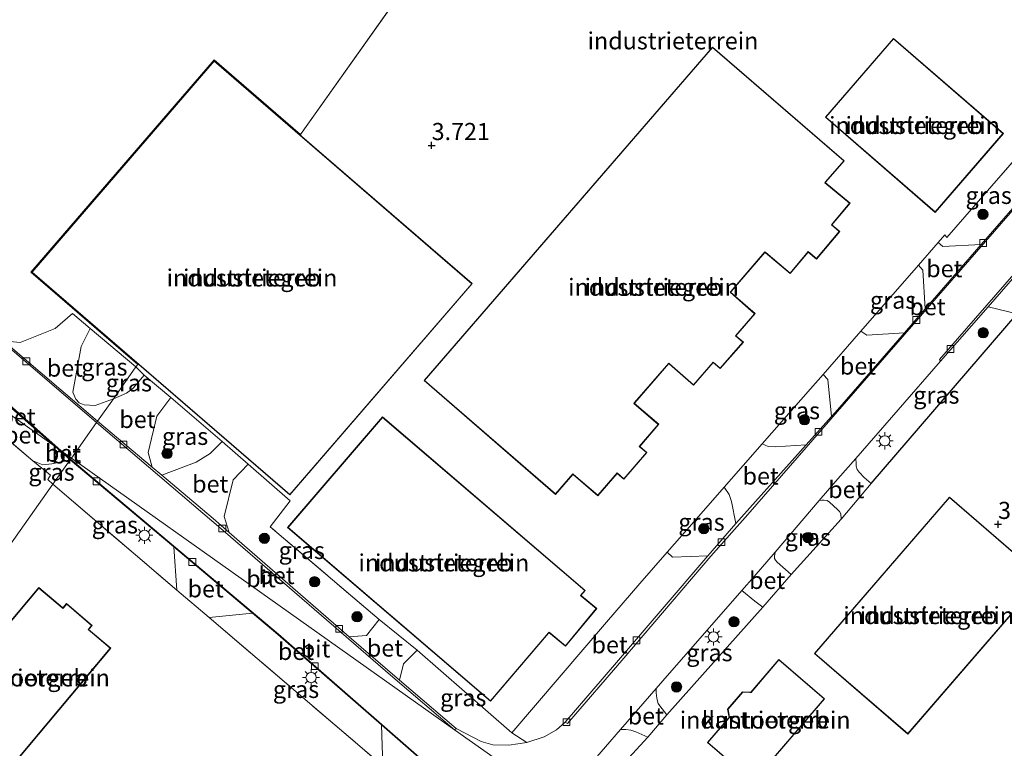
# Model space of a CAD drawing. Units: metres. Extents: x 59998 to 70004, y 424999 to 430978.
# Drawn here: x 62098 to 62242, y 426134 to 426240 of the extents above; entities that cross this region are included whole.
import ezdxf
from ezdxf.enums import TextEntityAlignment as Align

# ---------------------------------------------------------------- set-up
doc = ezdxf.new("R2010")
doc.units = ezdxf.units.M
doc.linetypes.add('IE-TERREINAFSCHEIDING', pattern=[10, 8, -2])
doc.layers.get('0').update_dxf_attribs({"lineweight": 25})
for name, color, linetype, lineweight in [('B-ME-GR-BOOM-S-B1', 93, 'Continuous', 18), ('B-ME-GW-HOOGTEPUNT-S-B1', 10, 'Continuous', 25), ('B-ME-IE-GRASLAND-GV-B6', 93, 'Continuous', 18), ('B-ME-IE-GRONDWERKLIJN-GROND_INGERICHT-GV-B6', 253, 'Continuous', 18), ('B-ME-IE-HULPGEOMETRIE-L-B1', 53, 'Continuous', 18), ('B-ME-IE-MEUBILAIR_WEGMEUBILAIR-LICHTMAST-S-B1', 8, 'Continuous', 18), ('B-ME-IE-TERREINAFSCHEIDING-DOORGANG-L-B1', 8, 'IE-TERREINAFSCHEIDING-KUNSTMATIG-OPEN', 18), ('B-ME-IE-TERREINAFSCHEIDING-HAAG-L-B1', 10, 'Continuous', 25), ('B-ME-IE-TERREINAFSCHEIDING-HAAGRASTER-L-B1', 10, 'Continuous', 25), ('B-ME-IE-TERREINAFSCHEIDING-RASTERHEKWERK-L-B1', 8, 'IE-TERREINAFSCHEIDING', 18), ('B-ME-KG-KADASTRAAL-DAKRAND-L-B1', 13, 'Continuous', 18), ('B-ME-OG-BEBOUWING-GV-B6', 173, 'Continuous', 18), ('B-ME-VH-VERH_SOORT-BETON-OVERIG-GV-B6', 8, 'IE-TERREINAFSCHEIDING-NATUURLIJK-HOUTWAL', 18), ('B-ME-VH-VERH_SOORT-BITUMEN-GV-B6', 8, 'IE-TERREINAFSCHEIDING-NATUURLIJK-HOUTWAL', 18), ('B-ME-VV-KOLK-S-B1', 8, 'Continuous', 18)]:
    doc.layers.add(name, color=color, linetype=linetype, lineweight=lineweight)
doc.styles.add('NLCS-ISO', font='NLCS-ISO.TTF')
doc.linetypes.add('IE-TERREINAFSCHEIDING-KUNSTMATIG-OPEN', pattern='A,7,-1.5,[67,NLCS.SHX,S=0.75,R=0,X=0,Y=0],-1.5', length=10)
doc.linetypes.add('IE-TERREINAFSCHEIDING-NATUURLIJK-HOUTWAL', pattern='A,7,-1.5,[67,NLCS.SHX,S=0.75,R=45,X=0,Y=0],-1.5,7,-1.5,[70,NLCS.SHX,S=0.75,R=0,X=0,Y=0],-1.5', length=20)

# ---------------------------------------------------------------- blocks, each defined once
blk = doc.blocks.new('boom')
blk.add_hatch(color=256).paths.add_polyline_path([(-0.75, 0, 1), (0.75, 0, 1)])
blk.add_circle((0, 0), 0.75)
blk = doc.blocks.new('hoogtepunt')
for p, q in [((-0.5, 0), (0.5, 0)), ((0, 0.5), (0, -0.5))]:
    blk.add_line(p, q)
blk = doc.blocks.new('kolk')
blk.add_lwpolyline([(-0.5, -0.5), (0.5, -0.5), (0.5, 0.5), (-0.5, 0.5)], close=True)
blk = doc.blocks.new('lantaarnpaal')
for p, q in [((-0.75, 0), (-1.25, 0)), ((-0.88, 0.88), (-0.53, 0.53)), ((0, 0.75), (0, 1.25)), ((0.53, 0.53), (0.88, 0.88)), ((0.75, 0), (1.25, 0)), ((-0.53, -0.53), (-0.88, -0.88)), ((0, -0.75), (0, -1.25)), ((0.53, -0.53), (0.88, -0.88))]:
    blk.add_line(p, q)
blk.add_circle((0, 0), 0.75)

msp = doc.modelspace()

# ---------------------------------------------------------------- linework, layer by layer
at = {"layer": 'B-ME-IE-GRASLAND-GV-B6'}
for points in [[(62245.83, 426221.96, 3.48), (62246.67, 426221.34, 3.5), (62247.46, 426217.05, 3.5), (62245.28, 426214.52, 3.5), (62239.01, 426207.32, 3.5), (62233.38, 426207.04, 3.48), (62232.72, 426207.61, 3.48), (62233.69, 426208.72, 3.48), (62233.98, 426208.35, 3.48), (62245.83, 426221.96, 3.48)], [(62229.83, 426204.3, 3.47), (62230.44, 426203.58, 3.43), (62230.81, 426197.91, 3.5), (62227.78, 426194.42, 3.5), (62222.28, 426194.06, 3.46), (62221.42, 426194.67, 3.46), (62229.83, 426204.3, 3.47)], [(62222.9, 426172.37, 3.54), (62221.9, 426173.25, 3.49), (62221.13, 426174.01, 3.48), (62220.87, 426174.44, 3.47), (62220.72, 426174.91, 3.47), (62220.7, 426175.23, 3.46), (62220.66, 426176.05, 3.48), (62233.03, 426190.24, 3.5), (62240.02, 426198.23, 3.48), (62244.23, 426197.18, 3.55), (62222.9, 426172.37, 3.54)], [(62115.42, 426189.42, 3.62), (62112.13, 426184.76, 3.57), (62109.46, 426183.77, 3.57), (62107.85, 426183.86, 3.52), (62107.14, 426184.15, 3.5), (62106.63, 426184.72, 3.5), (62106.17, 426185.75, 3.5), (62107.4, 426192.43, 3.62), (62108.74, 426195.04, 3.62), (62115.42, 426189.42, 3.62)], [(62116.64, 426188.23, 3.63), (62115.02, 426186.31, 3.6), (62114.06, 426185.56, 3.59), (62112.13, 426184.76, 3.57), (62115.42, 426189.42, 3.62), (62116.64, 426188.23, 3.63)], [(62215.87, 426188.31, 3.45), (62216.56, 426187.59, 3.5), (62217.11, 426182.17, 3.5), (62213.42, 426178.05, 3.49), (62208.85, 426177.74, 3.43), (62207.83, 426177.79, 3.43), (62206.98, 426178.17, 3.43), (62214.03, 426186.2, 3.44), (62215.87, 426188.31, 3.45)], [(62128.01, 426178.51, 3.62), (62126.26, 426176.76, 3.61), (62124.23, 426175.51, 3.61), (62119.18, 426173.57, 3.43), (62117.77, 426174.76, 3.43), (62117.18, 426176.91, 3.54), (62118.45, 426182.23, 3.64), (62120.52, 426184.96, 3.63), (62128.01, 426178.51, 3.62)], [(62100.34, 426175.7, 3.62), (62101.81, 426175.11, 3.6), (62103.1, 426175.23, 3.53), (62105.8, 426175.83, 3.46), (62103.27, 426172.26, 3.64), (62102.52, 426172.96, 3.62), (62102.91, 426173.6, 3.64), (62100.34, 426175.7, 3.62)], [(62121.39, 426156.8, 3.65), (62103.27, 426172.26, 3.64), (62105.8, 426175.83, 3.46), (62120.94, 426163.1, 3.45), (62121.39, 426156.8, 3.65)], [(62150.99, 426152.48, 3.54), (62149.13, 426150.14, 3.51), (62146.6, 426149.96, 3.36), (62145.41, 426150.98, 3.36), (62129.03, 426165.22, 3.42), (62128.33, 426167.56, 3.5), (62129.65, 426172.89, 3.64), (62131.8, 426175.22, 3.62), (62137.95, 426169.84, 3.68), (62135.04, 426166.06, 3.73), (62150.99, 426152.48, 3.54)], [(62201.43, 426171.85, 3.43), (62202.13, 426170.79, 3.46), (62202.51, 426169.74, 3.46), (62203.11, 426166.54, 3.46), (62199.04, 426161.79, 3.47), (62193.88, 426161.62, 3.45), (62193.09, 426162.34, 3.44), (62197.02, 426166.83, 3.43), (62201.43, 426171.85, 3.43)], [(62211.23, 426159.08, 3.62), (62209.16, 426160.88, 3.5), (62208.91, 426161.16, 3.5), (62208.78, 426161.42, 3.5), (62208.77, 426161.71, 3.49), (62208.85, 426162.35, 3.49), (62215.33, 426169.89, 3.48), (62215.69, 426169.92, 3.47), (62216.03, 426169.93, 3.48), (62216.47, 426169.88, 3.49), (62216.84, 426169.65, 3.5), (62217.98, 426168.57, 3.51), (62218.26, 426168.26, 3.51), (62218.46, 426167.95, 3.51), (62218.53, 426167.18, 3.58), (62211.23, 426159.08, 3.62)], [(62193.02, 426138.55, 3.68), (62192.01, 426139.85, 3.52), (62191.77, 426140.22, 3.52), (62191.6, 426140.73, 3.52), (62191.51, 426141.32, 3.52), (62191.48, 426141.84, 3.52), (62191.47, 426142.38, 3.52), (62192.45, 426143.5, 3.52), (62204, 426156.74, 3.5), (62205.91, 426155.16, 3.51), (62207.05, 426154.31, 3.68), (62193.02, 426138.55, 3.68)], [(62151.53, 426131.1, 3.67), (62126.12, 426152.77, 3.65), (62132.44, 426153.44, 3.44), (62136.18, 426150.29, 3.44), (62151.31, 426137.07, 3.42), (62151.53, 426131.1, 3.67)], [(62170.37, 426135.94, 3.61), (62172.56, 426134.51, 3.47), (62169.92, 426134.12, 3.47), (62167.6, 426134.18, 3.42), (62165.88, 426134.66, 3.43), (62162.23, 426136.55, 3.43), (62153.97, 426143.64, 3.4), (62154.52, 426146.02, 3.54), (62156.52, 426148.02, 3.58), (62170.37, 426135.94, 3.61)], [(62190.25, 426135.29, 3.68), (62185.2, 426129.8, 3.68), (62198.71, 426117.48, 3.69), (62203.27, 426111.49, 3.65), (62199.15, 426110.12, 3.57), (62187.96, 426118.04, 3.47), (62189.63, 426120.04, 3.47), (62191.69, 426122.4, 3.47), (62187.68, 426125.91, 3.47), (62181.85, 426131.34, 3.52), (62186.25, 426136.39, 3.52), (62187.02, 426136.41, 3.54), (62187.76, 426136.31, 3.55), (62188.49, 426136.08, 3.57), (62190.25, 426135.29, 3.68)]]:
    msp.add_polyline3d(points, dxfattribs=at)
at = {"layer": 'B-ME-IE-GRONDWERKLIJN-GROND_INGERICHT-GV-B6'}
for points in [[(62185.2, 426129.8, 3.68), (62190.25, 426135.29, 3.68), (62193.02, 426138.55, 3.68), (62207.05, 426154.31, 3.68), (62211.23, 426159.08, 3.62), (62218.53, 426167.18, 3.58), (62222.9, 426172.37, 3.54), (62244.23, 426197.18, 3.55), (62257.07, 426212.77, 3.55), (62271.39, 426229.11, 3.55), (62277.06, 426235.68, 3.55), (62282.45, 426242, 3.55), (62286.29, 426246.11, 3.5), (62286.93, 426246.87, 3.61), (62292.65, 426253.17, 3.65)], [(62156.9, 426247.99, 3.47), (62139.48, 426223.4, 3.74), (62126.83, 426234.32, 3.74), (62100.04, 426203.27, 3.74), (62115.68, 426189.77, 3.74), (62115.42, 426189.42, 3.62), (62108.74, 426195.04, 3.62), (62106.15, 426197.23, 3.59), (62103.62, 426195.03, 3.57), (62098.47, 426193, 3.47), (62096.04, 426193.25, 3.46)], [(62245.83, 426221.96, 3.48), (62233.98, 426208.35, 3.48), (62233.69, 426208.72, 3.48), (62232.72, 426207.61, 3.48), (62229.83, 426204.3, 3.47), (62221.42, 426194.67, 3.46), (62215.87, 426188.31, 3.45), (62214.03, 426186.2, 3.44), (62206.98, 426178.17, 3.43), (62201.43, 426171.85, 3.43), (62197.02, 426166.83, 3.43), (62193.09, 426162.34, 3.44), (62189.08, 426157.74, 3.46), (62184.23, 426152.1, 3.63), (62170.37, 426135.94, 3.61), (62156.52, 426148.02, 3.58), (62150.99, 426152.48, 3.54), (62135.04, 426166.06, 3.73), (62137.95, 426169.84, 3.68), (62131.8, 426175.22, 3.62), (62128.01, 426178.51, 3.62), (62120.52, 426184.96, 3.63), (62116.64, 426188.23, 3.63), (62115.42, 426189.42, 3.62), (62115.68, 426189.77, 3.74), (62100.04, 426203.27, 3.74), (62126.83, 426234.32, 3.74), (62139.48, 426223.4, 3.74), (62156.9, 426247.99, 3.47)], [(62226.19, 426237.44, 3.44), (62216.22, 426225.92, 3.44), (62232.28, 426212.02, 3.44), (62242.25, 426223.54, 3.44), (62226.19, 426237.44, 3.44)], [(62218.97, 426219.55, 3.54), (62199.73, 426236.19, 3.54), (62157.54, 426187.43, 3.54), (62176.78, 426170.79, 3.54), (62179.31, 426173.7, 3.54), (62179.38, 426173.64, 3.54), (62182.95, 426170.58, 3.54), (62185.77, 426173.86, 3.54), (62186.77, 426173, 3.54), (62190.12, 426176.9, 3.54), (62189.08, 426177.8, 3.54), (62191.85, 426181.03, 3.54), (62188.26, 426184.11, 3.54), (62188.38, 426184.19, 3.54), (62193.32, 426189.9, 3.54), (62193.4, 426189.84, 3.54), (62196.91, 426186.75, 3.54), (62199.82, 426190.07, 3.54), (62200.84, 426189.17, 3.54), (62204.22, 426193.02, 3.54), (62203.12, 426193.99, 3.54), (62205.94, 426197.21, 3.54), (62202.33, 426200.37, 3.54), (62202.45, 426200.45, 3.54), (62207.38, 426206.16, 3.54), (62207.46, 426206.09, 3.54), (62211.06, 426203.07, 3.54), (62213.7, 426206.22, 3.54), (62214.94, 426205.19, 3.54), (62218.32, 426209.21, 3.54), (62217.16, 426210.18, 3.54), (62219.82, 426213.35, 3.54), (62216.19, 426216.39, 3.54), (62216.3, 426216.47, 3.54), (62218.97, 426219.55, 3.54)], [(62137.93, 426170.71, 3.74), (62164.59, 426201.6, 3.74), (62126.84, 426234.18, 3.74), (62100.18, 426203.28, 3.74), (62137.93, 426170.71, 3.74)], [(62181.1, 426156.74, 3.72), (62151.45, 426182.11, 3.72), (62137.58, 426165.92, 3.72), (62167.23, 426140.54, 3.72), (62175.74, 426150.48, 3.72), (62175.8, 426150.59, 3.72), (62178.22, 426148.59, 3.72), (62182.78, 426154.12, 3.72), (62180.56, 426155.95, 3.72), (62180.48, 426156.02, 3.72), (62181.1, 426156.74, 3.72)], [(62094.19, 426180.89, 3.62), (62100.34, 426175.7, 3.62), (62102.91, 426173.6, 3.64), (62102.52, 426172.96, 3.62), (62103.27, 426172.26, 3.64), (62090.08, 426153.62, 3.53)], [(62103.27, 426172.26, 3.64), (62121.39, 426156.8, 3.65), (62126.12, 426152.77, 3.65), (62151.53, 426131.1, 3.67), (62158.4, 426125.25, 3.67), (62166.07, 426118.7, 3.68), (62168.74, 426121.83, 3.4), (62171.48, 426119.43, 3.39), (62171.54, 426119.51, 3.39), (62176.03, 426124.66, 3.5), (62182.22, 426119.52, 3.55), (62186.3, 426115.96, 3.53), (62194.42, 426108.71, 3.59), (62156.87, 426097.52, 3.82), (62127.68, 426088.7, 4.02), (62089.7, 426078.07, 3.81), (62068.67, 426101.41, 3.76), (62060.1, 426111.28, 3.77), (62072.15, 426128.29, 3.53), (62054.33, 426143.59, 3.53), (62074.45, 426167.03, 3.53), (62090.08, 426153.62, 3.53), (62103.27, 426172.26, 3.64)], [(62228.27, 426135.74, 3.61), (62248.03, 426158.6, 3.61), (62234.38, 426170.4, 3.61), (62214.62, 426147.54, 3.61), (62228.27, 426135.74, 3.61)], [(62101.2, 426157.15, 3.53), (62086.08, 426139.14, 3.53), (62096.63, 426130.29, 3.53), (62111.74, 426148.3, 3.53), (62108.49, 426151.03, 3.53), (62108.56, 426151.11, 3.53), (62109.01, 426151.63, 3.53), (62105.28, 426154.82, 3.53), (62104.74, 426154.18, 3.53), (62104.66, 426154.25, 3.53), (62101.2, 426157.15, 3.53)], [(62216.1, 426140.91, 3.62), (62209.4, 426146.65, 3.62), (62205.31, 426141.89, 3.62), (62205.19, 426141.89, 3.62), (62204.12, 426141.9, 3.62), (62201.92, 426139.39, 3.62), (62202.13, 426138.18, 3.62), (62202.05, 426138.09, 3.62), (62198.98, 426134.51, 3.62), (62205.68, 426128.76, 3.62), (62216.1, 426140.91, 3.62)]]:
    msp.add_polyline3d(points, dxfattribs=at)
at = {"layer": 'B-ME-IE-HULPGEOMETRIE-L-B1'}
msp.add_line((62156.9, 426247.99, 3.47), (62139.48, 426223.4, 3.74), dxfattribs=at)
for points in [[(62115.68, 426189.77, 3.74), (62100.04, 426203.27, 3.74), (62126.83, 426234.32, 3.74), (62139.48, 426223.4, 3.74)], [(62105.98, 426176.08, 3.32), (62109.67, 426181.29, 3.45), (62109.8, 426181.47, 3.44), (62112.13, 426184.76, 3.57), (62115.42, 426189.42, 3.62), (62115.68, 426189.77, 3.74)], [(62093.27, 426185.09, 3.46), (62103.6, 426177.77, 3.45), (62104.47, 426177.16, 3.46), (62105.98, 426176.08, 3.32)], [(62105.98, 426176.08, 3.32), (62105.86, 426175.91, 3.46), (62105.8, 426175.83, 3.46), (62103.27, 426172.26, 3.64), (62090.08, 426153.62, 3.53), (62074.45, 426167.03, 3.53), (62054.33, 426143.59, 3.53), (62072.15, 426128.29, 3.53)], [(62416.12, 425956.5, 0.05), (62414.15, 425957.9, 0.05), (62412.68, 425958.94, 1.22), (62406.86, 425963.06, 1.93), (62399.25, 425968.45, 5.14), (62361.03, 425995.51, 5.01), (62315.12, 426028.01, 5.1), (62259.78, 426067.2, 5.74), (62226.82, 426090.53, 6.09), (62223.27, 426093.04, 6.78), (62219.95, 426095.39, 6.88), (62217.06, 426097.44, 7), (62205.32, 426105.75, 3.57), (62199.15, 426110.12, 3.57), (62187.96, 426118.04, 3.47), (62183.63, 426121.11, 3.47), (62177.01, 426125.79, 3.52), (62161.97, 426136.34, 3.43), (62135, 426155.49, 3.49), (62105.98, 426176.08, 3.32)]]:
    msp.add_polyline3d(points, dxfattribs=at)
at = {"layer": 'B-ME-IE-TERREINAFSCHEIDING-DOORGANG-L-B1'}
for p, q in [((62100.34, 426175.7, 3.62), (62094.19, 426180.89, 3.62)), ((62218.53, 426167.18, 3.58), (62222.9, 426172.37, 3.54)), ((62207.05, 426154.31, 3.68), (62211.23, 426159.08, 3.62)), ((62121.39, 426156.8, 3.65), (62126.12, 426152.77, 3.65)), ((62156.52, 426148.02, 3.58), (62150.99, 426152.48, 3.54)), ((62190.25, 426135.29, 3.68), (62193.02, 426138.55, 3.68))]:
    msp.add_line(p, q, dxfattribs=at)
at = {"layer": 'B-ME-IE-TERREINAFSCHEIDING-HAAG-L-B1'}
for p, q in [((62222.9, 426172.37, 3.54), (62244.23, 426197.18, 3.55)), ((62211.23, 426159.08, 3.62), (62218.53, 426167.18, 3.58))]:
    msp.add_line(p, q, dxfattribs=at)
at = {"layer": 'B-ME-IE-TERREINAFSCHEIDING-HAAGRASTER-L-B1'}
msp.add_line((62193.02, 426138.55, 3.68), (62207.05, 426154.31, 3.68), dxfattribs=at)
msp.add_polyline3d([(62198.71, 426117.48, 3.69), (62185.2, 426129.8, 3.68), (62190.25, 426135.29, 3.68)], dxfattribs=at)
at = {"layer": 'B-ME-IE-TERREINAFSCHEIDING-RASTERHEKWERK-L-B1'}
for p, q in [((62103.27, 426172.26, 3.64), (62121.39, 426156.8, 3.65)), ((62135.04, 426166.06, 3.73), (62137.95, 426169.84, 3.68)), ((62150.99, 426152.48, 3.54), (62135.04, 426166.06, 3.73)), ((62189.08, 426157.74, 3.46), (62184.23, 426152.1, 3.63)), ((62126.12, 426152.77, 3.65), (62151.53, 426131.1, 3.67))]:
    msp.add_line(p, q, dxfattribs=at)
for points in [[(62233.69, 426208.72, 3.48), (62233.98, 426208.35, 3.48), (62245.83, 426221.96, 3.48)], [(62103.27, 426172.26, 3.64), (62102.52, 426172.96, 3.62), (62102.91, 426173.6, 3.64), (62100.34, 426175.7, 3.62)]]:
    msp.add_polyline3d(points, dxfattribs=at)
at = {"layer": 'B-ME-KG-KADASTRAAL-DAKRAND-L-B1'}
for points in [[(62226.19, 426237.37, 10), (62242.18, 426223.54, 10), (62232.28, 426212.09, 10), (62216.29, 426225.92, 10), (62226.19, 426237.37, 10)], [(62216.15, 426216.36, 7.08), (62216.25, 426216.48, 10.09), (62218.9, 426219.54, 10.09), (62199.73, 426236.12, 10.09), (62157.61, 426187.44, 10.08), (62176.78, 426170.86, 10.09), (62179.3, 426173.77, 10.09), (62179.41, 426173.68, 7.09), (62182.95, 426170.65, 7.09), (62185.76, 426173.93, 7.09), (62186.77, 426173.07, 7.09), (62190.05, 426176.9, 7.09), (62189.01, 426177.79, 7.09), (62191.78, 426181.02, 7.09), (62188.22, 426184.08, 7.09), (62188.32, 426184.2, 10.09), (62193.32, 426189.97, 10.09), (62193.43, 426189.87, 7.08), (62196.91, 426186.82, 7.08), (62199.82, 426190.14, 7.08), (62200.84, 426189.24, 7.08), (62204.15, 426193.02, 7.08), (62203.05, 426193.99, 7.08), (62205.87, 426197.2, 7.08), (62202.29, 426200.34, 7.08), (62202.39, 426200.46, 10.09), (62207.38, 426206.23, 10.09), (62207.49, 426206.13, 7.08), (62211.05, 426203.14, 7.08), (62213.7, 426206.29, 7.08), (62214.93, 426205.26, 7.08), (62218.25, 426209.21, 7.08), (62217.09, 426210.18, 7.08), (62219.75, 426213.34, 7.08), (62216.15, 426216.36, 7.08)], [(62126.85, 426234.11, 12.98), (62164.52, 426201.59, 12.99), (62137.92, 426170.78, 12.99), (62100.25, 426203.29, 12.99), (62126.85, 426234.11, 12.98)], [(62175.81, 426150.64, 7.19), (62175.71, 426150.53, 9.18), (62167.23, 426140.61, 9.18), (62137.65, 426165.92, 9.18), (62151.45, 426182.05, 9.18), (62181.03, 426156.73, 9.18), (62180.41, 426156.01, 9.18), (62180.52, 426155.92, 7.18), (62182.71, 426154.11, 6.95), (62178.21, 426148.66, 6.95), (62175.81, 426150.64, 7.19)], [(62214.69, 426147.54, 10.09), (62234.38, 426170.33, 10.09), (62247.96, 426158.59, 10.09), (62228.26, 426135.81, 10.09), (62214.69, 426147.54, 10.09)], [(62104.74, 426154.11, 11.17), (62104.63, 426154.21, 10.25), (62101.2, 426157.08, 10.25), (62086.15, 426139.15, 10.25), (62096.63, 426130.36, 10.25), (62111.67, 426148.3, 10.25), (62108.42, 426151.02, 10.25), (62108.52, 426151.14, 11.17), (62108.94, 426151.62, 11.17), (62105.29, 426154.75, 11.17), (62104.74, 426154.11, 11.17)], [(62202.19, 426138.17, 7.57), (62202.09, 426138.05, 6.79), (62199.05, 426134.51, 6.79), (62205.67, 426128.83, 6.79), (62216.03, 426140.9, 6.78), (62209.41, 426146.58, 6.79), (62205.34, 426141.84, 6.79), (62205.19, 426141.84, 7.57), (62204.14, 426141.85, 7.57), (62201.98, 426139.37, 7.57), (62202.19, 426138.17, 7.57)]]:
    msp.add_polyline3d(points, dxfattribs=at)
at = {"layer": 'B-ME-OG-BEBOUWING-GV-B6'}
for points in [[(62226.19, 426237.44, 3.44), (62242.25, 426223.54, 3.44), (62232.28, 426212.02, 3.44), (62216.22, 426225.92, 3.44), (62226.19, 426237.44, 3.44)], [(62218.32, 426209.21, 3.54), (62214.94, 426205.19, 3.54), (62213.7, 426206.22, 3.54), (62211.06, 426203.07, 3.54), (62207.46, 426206.09, 3.54), (62207.38, 426206.16, 3.54), (62202.45, 426200.45, 3.54), (62202.33, 426200.37, 3.54), (62205.94, 426197.21, 3.54), (62203.12, 426193.99, 3.54), (62204.22, 426193.02, 3.54), (62200.84, 426189.17, 3.54), (62199.82, 426190.07, 3.54), (62196.91, 426186.75, 3.54), (62193.4, 426189.84, 3.54), (62193.32, 426189.9, 3.54), (62188.38, 426184.19, 3.54), (62188.26, 426184.11, 3.54), (62191.85, 426181.03, 3.54), (62189.08, 426177.8, 3.54), (62190.12, 426176.9, 3.54), (62186.77, 426173, 3.54), (62185.77, 426173.86, 3.54), (62182.95, 426170.58, 3.54), (62179.38, 426173.64, 3.54), (62179.31, 426173.7, 3.54), (62176.78, 426170.79, 3.54), (62157.54, 426187.43, 3.54), (62199.73, 426236.19, 3.54), (62218.97, 426219.55, 3.54), (62216.3, 426216.47, 3.54), (62216.19, 426216.39, 3.54), (62219.82, 426213.35, 3.54), (62217.16, 426210.18, 3.54), (62218.32, 426209.21, 3.54)], [(62126.84, 426234.18, 3.74), (62164.59, 426201.6, 3.74), (62137.93, 426170.71, 3.74), (62100.18, 426203.28, 3.74), (62126.84, 426234.18, 3.74)], [(62175.8, 426150.59, 3.72), (62175.74, 426150.48, 3.72), (62167.23, 426140.54, 3.72), (62137.58, 426165.92, 3.72), (62151.45, 426182.11, 3.72), (62181.1, 426156.74, 3.72), (62180.48, 426156.02, 3.72), (62180.56, 426155.95, 3.72), (62182.78, 426154.12, 3.72), (62178.22, 426148.59, 3.72), (62175.8, 426150.59, 3.72)], [(62214.62, 426147.54, 3.61), (62234.38, 426170.4, 3.61), (62248.03, 426158.6, 3.61), (62228.27, 426135.74, 3.61), (62214.62, 426147.54, 3.61)], [(62104.66, 426154.25, 3.53), (62104.74, 426154.18, 3.53), (62105.28, 426154.82, 3.53), (62109.01, 426151.63, 3.53), (62108.56, 426151.11, 3.53), (62108.49, 426151.03, 3.53), (62111.74, 426148.3, 3.53), (62096.63, 426130.29, 3.53), (62086.08, 426139.14, 3.53), (62101.2, 426157.15, 3.53), (62104.66, 426154.25, 3.53)], [(62209.4, 426146.65, 3.62), (62216.1, 426140.91, 3.62), (62205.68, 426128.76, 3.62), (62198.98, 426134.51, 3.62), (62202.05, 426138.09, 3.62), (62202.13, 426138.18, 3.62), (62201.92, 426139.39, 3.62), (62204.12, 426141.9, 3.62), (62205.19, 426141.89, 3.62), (62205.31, 426141.89, 3.62), (62209.4, 426146.65, 3.62)]]:
    msp.add_polyline3d(points, dxfattribs=at)
at = {"layer": 'B-ME-VH-VERH_SOORT-BETON-OVERIG-GV-B6'}
for points in [[(62240.02, 426198.23, 3.48), (62233.03, 426190.24, 3.5), (62232.88, 426190.52, 3.49), (62245.06, 426204.49, 3.49), (62263.56, 426225.77, 3.5), (62277.77, 426241.96, 3.52), (62287.33, 426252.87, 3.68), (62287.56, 426252.71, 3.67), (62284.9, 426249.69, 3.63), (62279.07, 426243.07, 3.52), (62274.96, 426238.4, 3.45), (62274.55, 426237.94, 3.45), (62268.85, 426231.45, 3.48), (62259.1, 426220.38, 3.51), (62254.58, 426215.1, 3.5), (62246.21, 426205.3, 3.46), (62240.02, 426198.23, 3.48)], [(62264.86, 426236.78, 3.47), (62204.87, 426167.86, 3.49), (62199.47, 426161.73, 3.49), (62186.73, 426146.84, 3.49), (62178.49, 426137.29, 3.49), (62178.17, 426137.49, 3.47), (62185.69, 426146.21, 3.49), (62199.04, 426161.79, 3.47), (62203.11, 426166.54, 3.46), (62213.42, 426178.05, 3.49), (62217.11, 426182.17, 3.5), (62217.97, 426183.13, 3.5), (62227.78, 426194.42, 3.5), (62230.81, 426197.91, 3.5), (62231.88, 426199.14, 3.5), (62239.01, 426207.32, 3.5), (62245.28, 426214.52, 3.5)], [(62257.07, 426212.77, 3.55), (62244.23, 426197.18, 3.55), (62240.02, 426198.23, 3.48), (62246.21, 426205.3, 3.46), (62254.58, 426215.1, 3.5), (62257.07, 426212.77, 3.55)], [(62232.72, 426207.61, 3.48), (62233.38, 426207.04, 3.48), (62239.01, 426207.32, 3.5), (62231.88, 426199.14, 3.5), (62230.81, 426197.91, 3.5), (62230.44, 426203.58, 3.43), (62229.83, 426204.3, 3.47), (62232.72, 426207.61, 3.48)], [(62109.8, 426181.47, 3.44), (62096.04, 426193.25, 3.46), (62098.47, 426193, 3.47), (62103.62, 426195.03, 3.57), (62106.15, 426197.23, 3.59), (62108.74, 426195.04, 3.62), (62107.4, 426192.43, 3.62), (62106.17, 426185.75, 3.5), (62106.63, 426184.72, 3.5), (62107.14, 426184.15, 3.5), (62107.85, 426183.86, 3.52), (62109.46, 426183.77, 3.57), (62112.13, 426184.76, 3.57), (62109.8, 426181.47, 3.44)], [(62221.42, 426194.67, 3.46), (62222.28, 426194.06, 3.46), (62227.78, 426194.42, 3.5), (62217.97, 426183.13, 3.5), (62217.11, 426182.17, 3.5), (62216.56, 426187.59, 3.5), (62215.87, 426188.31, 3.45), (62221.42, 426194.67, 3.46)], [(62096.04, 426193.25, 3.46), (62109.8, 426181.47, 3.44), (62109.67, 426181.29, 3.45), (62095.91, 426193.1, 3.46)], [(62093.38, 426186.99, 3.5), (62104.47, 426177.16, 3.46), (62103.6, 426177.77, 3.45), (62093.25, 426186.84, 3.5)], [(62120.52, 426184.96, 3.63), (62118.45, 426182.23, 3.64), (62117.18, 426176.91, 3.54), (62117.77, 426174.76, 3.43), (62109.8, 426181.47, 3.44), (62112.13, 426184.76, 3.57), (62114.06, 426185.56, 3.59), (62115.02, 426186.31, 3.6), (62116.64, 426188.23, 3.63), (62120.52, 426184.96, 3.63)], [(62093.27, 426185.09, 3.46), (62093.25, 426186.84, 3.5), (62103.6, 426177.77, 3.45), (62093.27, 426185.09, 3.46)], [(62100.34, 426175.7, 3.62), (62094.19, 426180.89, 3.62), (62093.26, 426181.69, 3.62), (62093.32, 426184.04, 3.51), (62093.27, 426185.09, 3.46), (62103.6, 426177.77, 3.45), (62105.8, 426175.83, 3.46), (62103.1, 426175.23, 3.53), (62101.81, 426175.11, 3.6), (62100.34, 426175.7, 3.62)], [(62109.8, 426181.47, 3.44), (62117.77, 426174.76, 3.43), (62119.18, 426173.57, 3.43), (62126.7, 426167.25, 3.43), (62129.03, 426165.22, 3.42), (62145.41, 426150.98, 3.36), (62146.6, 426149.96, 3.36), (62153.97, 426143.64, 3.4), (62162.23, 426136.55, 3.43), (62161.97, 426136.34, 3.43), (62152.99, 426144.05, 3.4), (62128.15, 426165.5, 3.47), (62109.67, 426181.29, 3.45), (62109.8, 426181.47, 3.44)], [(62128.01, 426178.51, 3.62), (62131.8, 426175.22, 3.62), (62129.65, 426172.89, 3.64), (62128.33, 426167.56, 3.5), (62129.03, 426165.22, 3.42), (62126.7, 426167.25, 3.43), (62119.18, 426173.57, 3.43), (62124.23, 426175.51, 3.61), (62126.26, 426176.76, 3.61), (62128.01, 426178.51, 3.62)], [(62105.86, 426175.91, 3.46), (62105.8, 426175.83, 3.46), (62103.6, 426177.77, 3.45), (62104.47, 426177.16, 3.46), (62105.86, 426175.91, 3.46)], [(62206.98, 426178.17, 3.43), (62207.83, 426177.79, 3.43), (62208.85, 426177.74, 3.43), (62213.42, 426178.05, 3.49), (62203.11, 426166.54, 3.46), (62202.51, 426169.74, 3.46), (62202.13, 426170.79, 3.46), (62201.43, 426171.85, 3.43), (62206.98, 426178.17, 3.43)], [(62168.74, 426121.83, 3.4), (62163.45, 426126.45, 3.4), (62151.31, 426137.07, 3.42), (62136.18, 426150.29, 3.44), (62132.44, 426153.44, 3.44), (62120.94, 426163.1, 3.45), (62105.8, 426175.83, 3.46), (62105.86, 426175.91, 3.46), (62136.24, 426150.37, 3.44), (62171.54, 426119.51, 3.39), (62171.48, 426119.43, 3.39), (62168.74, 426121.83, 3.4)], [(62218.53, 426167.18, 3.58), (62218.46, 426167.95, 3.51), (62218.26, 426168.26, 3.51), (62217.98, 426168.57, 3.51), (62216.84, 426169.65, 3.5), (62216.47, 426169.88, 3.49), (62216.03, 426169.93, 3.48), (62215.69, 426169.92, 3.47), (62215.33, 426169.89, 3.48), (62218.05, 426173.05, 3.48), (62220.66, 426176.05, 3.48), (62220.7, 426175.23, 3.46), (62220.72, 426174.91, 3.47), (62220.87, 426174.44, 3.47), (62221.13, 426174.01, 3.48), (62221.9, 426173.25, 3.49), (62222.9, 426172.37, 3.54), (62218.53, 426167.18, 3.58)], [(62121.39, 426156.8, 3.65), (62120.94, 426163.1, 3.45), (62132.44, 426153.44, 3.44), (62126.12, 426152.77, 3.65), (62121.39, 426156.8, 3.65)], [(62170.37, 426135.94, 3.61), (62184.23, 426152.1, 3.63), (62189.08, 426157.74, 3.46), (62193.09, 426162.34, 3.44), (62193.88, 426161.62, 3.45), (62199.04, 426161.79, 3.47), (62185.69, 426146.21, 3.49), (62178.17, 426137.49, 3.47), (62176.9, 426136.38, 3.47), (62175.09, 426135.35, 3.47), (62172.56, 426134.51, 3.47), (62170.37, 426135.94, 3.61)], [(62207.05, 426154.31, 3.68), (62205.91, 426155.16, 3.51), (62204, 426156.74, 3.5), (62205.8, 426158.8, 3.5), (62208.85, 426162.35, 3.49), (62208.77, 426161.71, 3.49), (62208.78, 426161.42, 3.5), (62208.91, 426161.16, 3.5), (62209.16, 426160.88, 3.5), (62211.23, 426159.08, 3.62), (62207.05, 426154.31, 3.68)], [(62156.52, 426148.02, 3.58), (62154.52, 426146.02, 3.54), (62153.97, 426143.64, 3.4), (62146.6, 426149.96, 3.36), (62149.13, 426150.14, 3.51), (62150.99, 426152.48, 3.54), (62156.52, 426148.02, 3.58)], [(62190.25, 426135.29, 3.68), (62188.49, 426136.08, 3.57), (62187.76, 426136.31, 3.55), (62187.02, 426136.41, 3.54), (62186.25, 426136.39, 3.52), (62191.47, 426142.38, 3.52), (62191.48, 426141.84, 3.52), (62191.51, 426141.32, 3.52), (62191.6, 426140.73, 3.52), (62191.77, 426140.22, 3.52), (62192.01, 426139.85, 3.52), (62193.02, 426138.55, 3.68), (62190.25, 426135.29, 3.68)], [(62158.4, 426125.25, 3.67), (62151.53, 426131.1, 3.67), (62151.31, 426137.07, 3.42), (62163.45, 426126.45, 3.4), (62158.4, 426125.25, 3.67)]]:
    msp.add_polyline3d(points, dxfattribs=at)
at = {"layer": 'B-ME-VH-VERH_SOORT-BITUMEN-GV-B6'}
for points in [[(62177.01, 426125.79, 3.52), (62161.97, 426136.34, 3.43), (62162.23, 426136.55, 3.43), (62165.88, 426134.66, 3.43), (62167.6, 426134.18, 3.42), (62169.92, 426134.12, 3.47), (62172.56, 426134.51, 3.47), (62175.09, 426135.35, 3.47), (62176.9, 426136.38, 3.47), (62178.17, 426137.49, 3.47), (62178.49, 426137.29, 3.49), (62186.73, 426146.84, 3.49), (62199.47, 426161.73, 3.49), (62204.87, 426167.86, 3.49), (62264.86, 426236.78, 3.47)], [(62245.06, 426204.49, 3.49), (62232.88, 426190.52, 3.49), (62233.03, 426190.24, 3.5), (62220.66, 426176.05, 3.48), (62218.05, 426173.05, 3.48), (62215.33, 426169.89, 3.48), (62208.85, 426162.35, 3.49), (62205.8, 426158.8, 3.5), (62204, 426156.74, 3.5), (62192.45, 426143.5, 3.52), (62191.47, 426142.38, 3.52), (62186.25, 426136.39, 3.52), (62181.85, 426131.34, 3.52)], [(62095.91, 426193.1, 3.46), (62109.67, 426181.29, 3.45), (62105.98, 426176.08, 3.32), (62104.47, 426177.16, 3.46), (62093.38, 426186.99, 3.5)], [(62109.67, 426181.29, 3.45), (62128.15, 426165.5, 3.47), (62152.99, 426144.05, 3.4), (62161.97, 426136.34, 3.43), (62135, 426155.49, 3.49), (62105.98, 426176.08, 3.32), (62109.67, 426181.29, 3.45)], [(62105.86, 426175.91, 3.46), (62104.47, 426177.16, 3.46), (62105.98, 426176.08, 3.32), (62105.86, 426175.91, 3.46)], [(62176.03, 426124.66, 3.5), (62171.54, 426119.51, 3.39), (62136.24, 426150.37, 3.44), (62105.86, 426175.91, 3.46), (62105.98, 426176.08, 3.32), (62135, 426155.49, 3.49), (62161.97, 426136.34, 3.43), (62177.01, 426125.79, 3.52), (62176.03, 426124.66, 3.5)]]:
    msp.add_polyline3d(points, dxfattribs=at)

# ---------------------------------------------------------------- block references
at = {"layer": 'B-ME-GR-BOOM-S-B1', "rotation": 90}
for p in [(62239.25, 426211.73, 3.49), (62239.29, 426194.42, 3.53), (62213.16, 426181.69, 3.42), (62119.97, 426176.76, 3.54), (62198.43, 426165.77, 3.47), (62134.19, 426164.36, 3.51), (62213.68, 426164.46, 3.53), (62141.54, 426158.01, 3.51), (62147.74, 426152.9, 3.55), (62202.85, 426152.16, 3.45), (62194.46, 426142.63, 3.49)]:
    msp.add_blockref('boom', p, dxfattribs=at)
at = {"layer": 'B-ME-GW-HOOGTEPUNT-S-B1', "rotation": 90}
for p in [(62158.65, 426221.81, 3.72), (62158.65, 426221.81, 3.72), (62241.46, 426166.41, 3.52), (62241.46, 426166.41, 3.52)]:
    msp.add_blockref('hoogtepunt', p, dxfattribs=at)
at = {"layer": 'B-ME-IE-MEUBILAIR_WEGMEUBILAIR-LICHTMAST-S-B1', "rotation": 90}
for p in [(62224.89, 426178.61, 3.5), (62116.65, 426164.8, 3.61), (62199.85, 426149.95, 3.47), (62141.02, 426144, 3.6)]:
    msp.add_blockref('lantaarnpaal', p, dxfattribs=at)
at = {"layer": 'B-ME-VV-KOLK-S-B1', "rotation": 90}
for p in [(62239.28, 426207.54, 3.47), (62229.51, 426196.27, 3.51), (62234.5, 426192.04, 3.49), (62099.39, 426190.25, 3.46), (62215.2, 426179.93, 3.52), (62113.59, 426178.08, 3.38), (62109.64, 426172.69, 3.42), (62128.04, 426165.8, 3.4), (62201.03, 426163.79, 3.48), (62123.65, 426160.9, 3.42), (62145.12, 426151.13, 3.36), (62188.59, 426149.45, 3.51), (62141.58, 426145.66, 3.42), (62178.36, 426137.49, 3.47)]:
    msp.add_blockref('kolk', p, dxfattribs=at)

# ---------------------------------------------------------------- texts
at = {"layer": 'B-ME-GW-HOOGTEPUNT-S-B1', "ltscale": 0.2, "style": 'NLCS-ISO'}
for s, p in [('3.721', (62158.65, 426221.81, 3.72)), ('3.721', (62158.65, 426221.81, 3.72)), ('3.516', (62241.46, 426166.41, 3.52)), ('3.516', (62241.46, 426166.41, 3.52))]:
    msp.add_text(s, height=2.5, dxfattribs=at).set_placement(p, align=Align.BOTTOM_LEFT)
at = {"layer": 'B-ME-IE-GRASLAND-GV-B6', "ltscale": 0.2, "style": 'NLCS-ISO'}
for p in [(62240.09, 426214.5), (62226.11, 426199.18), (62110.8, 426189.41), (62114.38, 426187.09), (62232.44, 426185.3), (62212.05, 426183.03), (62122.6, 426179.27), (62103.07, 426174.04), (62112.33, 426166.32), (62198.1, 426166.73), (62213.65, 426164.51), (62139.66, 426162.59), (62199.26, 426147.64), (62138.82, 426142.27), (62163.27, 426141.07)]:
    msp.add_text('gras', height=2.5, dxfattribs=at).set_placement(p, align=Align.MIDDLE_CENTER)
at = {"layer": 'B-ME-IE-GRONDWERKLIJN-GROND_INGERICHT-GV-B6', "ltscale": 0.2, "style": 'NLCS-ISO'}
for p in [(62193.93, 426237.1), (62229.24, 426224.73), (62132.38, 426202.44), (62191.09, 426201.08), (62160.44, 426160.78), (62231.32, 426153.07), (62099.12, 426143.96), (62207.41, 426137.8)]:
    msp.add_text('industrieterrein', height=2.5, dxfattribs=at).set_placement(p, align=Align.MIDDLE_CENTER)
at = {"layer": 'B-ME-OG-BEBOUWING-GV-B6', "ltscale": 0.2, "style": 'NLCS-ISO'}
for s, p in [('industriegeb', (62229.24, 426224.73)), ('industriegeb', (62132.38, 426202.44)), ('industriegeb', (62191.09, 426201.08)), ('industriegeb', (62160.44, 426160.78)), ('industriegeb', (62231.32, 426153.07)), ('kantoorgeb', (62099.12, 426143.96)), ('kantoorgeb', (62207.41, 426137.8))]:
    msp.add_text(s, height=2.5, dxfattribs=at).set_placement(p, align=Align.MIDDLE_CENTER)
at = {"layer": 'B-ME-VH-VERH_SOORT-BETON-OVERIG-GV-B6', "ltscale": 0.2, "style": 'NLCS-ISO'}
for p in [(62233.6, 426203.79), (62231.14, 426198.23), (62105.03, 426189.25), (62220.98, 426189.55), (62098.11, 426182.14), (62115.63, 426181.74), (62098.78, 426179.47), (62104.75, 426176.82), (62206.75, 426173.47), (62126.28, 426172.3), (62219.27, 426171.49), (62135.97, 426158.93), (62207.7, 426158.21), (62125.61, 426156.98), (62151.82, 426148.32), (62184.67, 426148.8), (62138.81, 426147.83), (62189.96, 426138.39)]:
    msp.add_text('bet', height=2.5, dxfattribs=at).set_placement(p, align=Align.MIDDLE_CENTER)
at = {"layer": 'B-ME-VH-VERH_SOORT-BITUMEN-GV-B6', "ltscale": 0.2, "style": 'NLCS-ISO'}
for p in [(62105.24, 426176.55), (62133.71, 426158.46), (62141.68, 426148.2)]:
    msp.add_text('bit', height=2.5, dxfattribs=at).set_placement(p, align=Align.MIDDLE_CENTER)

doc.saveas('drawing.dxf')
